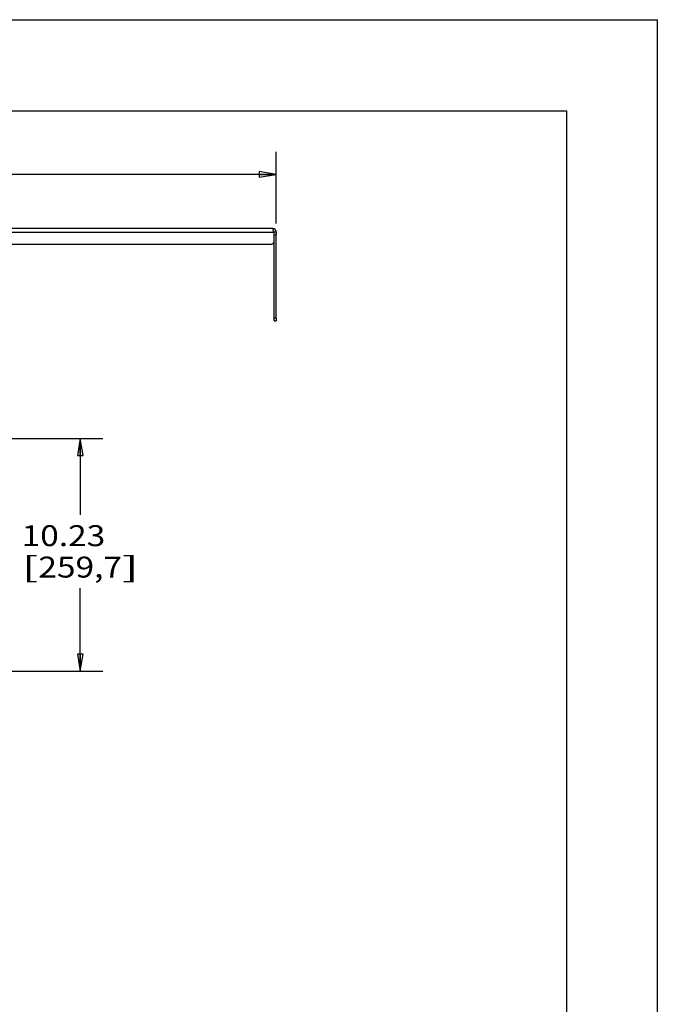
# Paper-space layout '499-18-LWN_CUST_1_1' of a CAD drawing. Units: inches. Extents: x 0 to 17, y 0 to 11.
# Drawn here: x 13.5 to 17, y 5.6 to 11 of the extents above; entities that cross this region are included whole.
import ezdxf
from ezdxf.enums import TextEntityAlignment as Align

# ---------------------------------------------------------------- set-up
doc = ezdxf.new("R2010")
doc.units = ezdxf.units.IN
doc.header["$LTSCALE"] = 0.935
doc.header["$MEASUREMENT"] = 0
doc.layers.get('0').update_dxf_attribs({"linetype": 'CONTINUOUS'})
doc.styles.get("Standard").update_dxf_attribs({"font": 'txt', "width": 0.8})
doc.dimstyles.new('DIMSTYLE_1', dxfattribs={"dimtxt": 0.115, "dimasz": 0.09375, "dimexe": 0.125, "dimexo": 0.0625, "dimgap": 0.0575, "dimtad": 0, "dimtih": 1, "dimtoh": 1, "dimlfac": 8, "dimzin": 4, "dimdsep": 46, "dimtxsty": 'Standard', "dimblk": 'CLOSED', "dimblk1": 'CLOSED', "dimblk2": 'CLOSED', "dimcen": 0.09, "dimadec": 3, "dimazin": 1, "dimtfac": 1, "dimtdec": 3, "dimtofl": 0, "dimtmove": 0, "dimatfit": 3, "dimldrblk": 'CLOSED', "dimfxl": 0, "dimtolj": 1, "dimtzin": 4, "dimarcsym": 0})

# ---------------------------------------------------------------- blocks, each defined once
blk = doc.blocks.new('_CLOSED')
at = {"color": 0, "linetype": 'ByBlock'}
for p, q in [((0, 0), (-1, 0.167)), ((-1, 0.167), (-1, -0.167)), ((-1, -0.167), (0, 0)), ((-1, 0), (0, 0))]:
    blk.add_line(p, q, dxfattribs=at)
blk = doc.blocks.new('*D3')
at = {"color": 2, "linetype": 'Continuous'}
for p, q in [((9.2275, 10.0925), (9.2275, 10.275)), ((14.9054, 10.0925), (14.9054, 10.275)), ((9.2275, 10.15), (11.3649, 10.15)), ((14.9054, 10.15), (12.7679, 10.15)), ((9.2275, 9.8873), (9.2275, 10.0925)), ((14.9054, 9.8809), (14.9054, 10.0925))]:
    blk.add_line(p, q, dxfattribs=at)
at = {"color": 2, "linetype": 'Continuous', "xscale": 0.09375, "yscale": 0.09375, "zscale": 0.09375, "rotation": 180}
blk.add_blockref('_CLOSED', (9.2275, 10.15), dxfattribs=at)
at = {"color": 2, "linetype": 'Continuous', "xscale": 0.09375, "yscale": 0.09375, "zscale": 0.09375}
blk.add_blockref('_CLOSED', (14.9054, 10.15), dxfattribs=at)
at = {"color": 2, "linetype": 'Continuous'}
for s, p, p2 in [('33.85 - 45.50', (11.4224, 10.1787), (12.6184, 10.1787)), ('[859,7] [1156]', (11.4224, 10.0062), (12.7104, 10.0062))]:
    blk.add_text(s, height=0.115, dxfattribs=at).set_placement(p, p2, align=Align.FIT)
blk = doc.blocks.new('*D15')
at = {"color": 2, "linetype": 'Continuous'}
for p, q in [((12.9649, 8.6999), (13.9524, 8.6999)), ((13.8274, 8.6999), (13.8274, 8.2806)), ((13.8274, 7.4217), (13.8274, 7.8781)), ((12.8788, 7.4217), (13.9524, 7.4217))]:
    blk.add_line(p, q, dxfattribs=at)
at = {"color": 2, "linetype": 'Continuous', "xscale": 0.09375, "yscale": 0.09375, "zscale": 0.09375}
for p, rotation in [((13.8274, 8.6999), 90), ((13.8274, 7.4217), 270)]:
    blk.add_blockref('_CLOSED', p, dxfattribs=dict(at, rotation=rotation))
at = {"color": 2, "linetype": 'Continuous'}
for s, p, p2 in [('10.23', (13.5054, 8.1081), (13.9654, 8.1081)), ('[', (13.5054, 7.9356), (13.5974, 7.9356)), (']', (14.0574, 7.9356), (14.1494, 7.9356)), ('259,7', (13.5974, 7.9356), (14.0574, 7.9356))]:
    blk.add_text(s, height=0.115, dxfattribs=at).set_placement(p, p2, align=Align.FIT)

psp = doc.layouts.new('499-18-LWN_CUST_1_1')

# ---------------------------------------------------------------- linework, layer by layer
at = {"color": 7, "linetype": 'Continuous'}
for p, q in [((0, 11), (17, 11)), ((17, 11), (17, 0)), ((0.5, 10.5), (16.5, 10.5)), ((16.5, 10.5), (16.5, 0.5)), ((14.8852, 9.8534), (12.6662, 9.8534)), ((12.6662, 9.8332), (14.8911, 9.8332)), ((14.8911, 9.8332), (14.8911, 9.7771)), ((14.9054, 9.8332), (14.8931, 9.8332)), ((14.8931, 9.3613), (14.8931, 9.8332)), ((14.8931, 9.8332), (14.8931, 9.8332)), ((14.8931, 9.8184), (14.9054, 9.8184)), ((14.9054, 9.8332), (14.9054, 9.8184)), ((14.9054, 9.3613), (14.9054, 9.8184)), ((12.676, 9.7673), (14.8813, 9.7673)), ((14.9054, 9.3613), (14.8931, 9.3613)), ((14.8931, 9.3465), (14.8931, 9.3613)), ((14.9054, 9.3613), (14.9054, 9.3465)), ((14.8931, 9.3465), (14.9054, 9.3465))]:
    psp.add_line(p, q, dxfattribs=at)
for centre, radius, start, end in [((14.8852, 9.8332), 0.0202, 0, 90), ((14.8852, 9.8332), 0.00787, 0, 53.4392), ((13.7693, 9.625), 1.141, 10.5161, 10.7296), ((14.8813, 9.7771), 0.00984, 270, 360)]:
    psp.add_arc(centre, radius, start, end, dxfattribs=at)
psp.add_open_spline([(14.8903, 9.8374), (14.8899, 9.8395), (14.8892, 9.8433), (14.8879, 9.8484), (14.887, 9.8516), (14.8858, 9.8534), (14.8852, 9.8534)], degree=3, knots=[0, 0, 0, 0, 0.379605, 0.689822, 0.89926, 1, 1, 1, 1], dxfattribs=at)

# ---------------------------------------------------------------- dimensions: what is measured, and where the dimension line sits
at = {"color": 2, "linetype": 'Continuous'}
dim = psp.add_linear_dim(base=(14.9054, 10.15), p1=(9.2275, 9.8248), p2=(14.9054, 9.8184), text='\\S33.85 - 45.50^ [859,7] [1156];\\P[]', dimstyle='DIMSTYLE_1', dxfattribs=at)
dim.commit()
dim.dimension.update_dxf_attribs({"geometry": '*D3', "text_midpoint": (12.0664, 10.15), "dimtype": 160})
dim = psp.add_linear_dim(base=(13.8274, 8.6999), p1=(12.8163, 7.4217), p2=(12.9024, 8.6999), angle=90, text='<>\\P[]', dimstyle='DIMSTYLE_1', dxfattribs=at)
dim.commit()
dim.dimension.update_dxf_attribs({"geometry": '*D15', "text_midpoint": (13.8274, 8.0793), "dimtype": 160})

doc.saveas('drawing.dxf')
